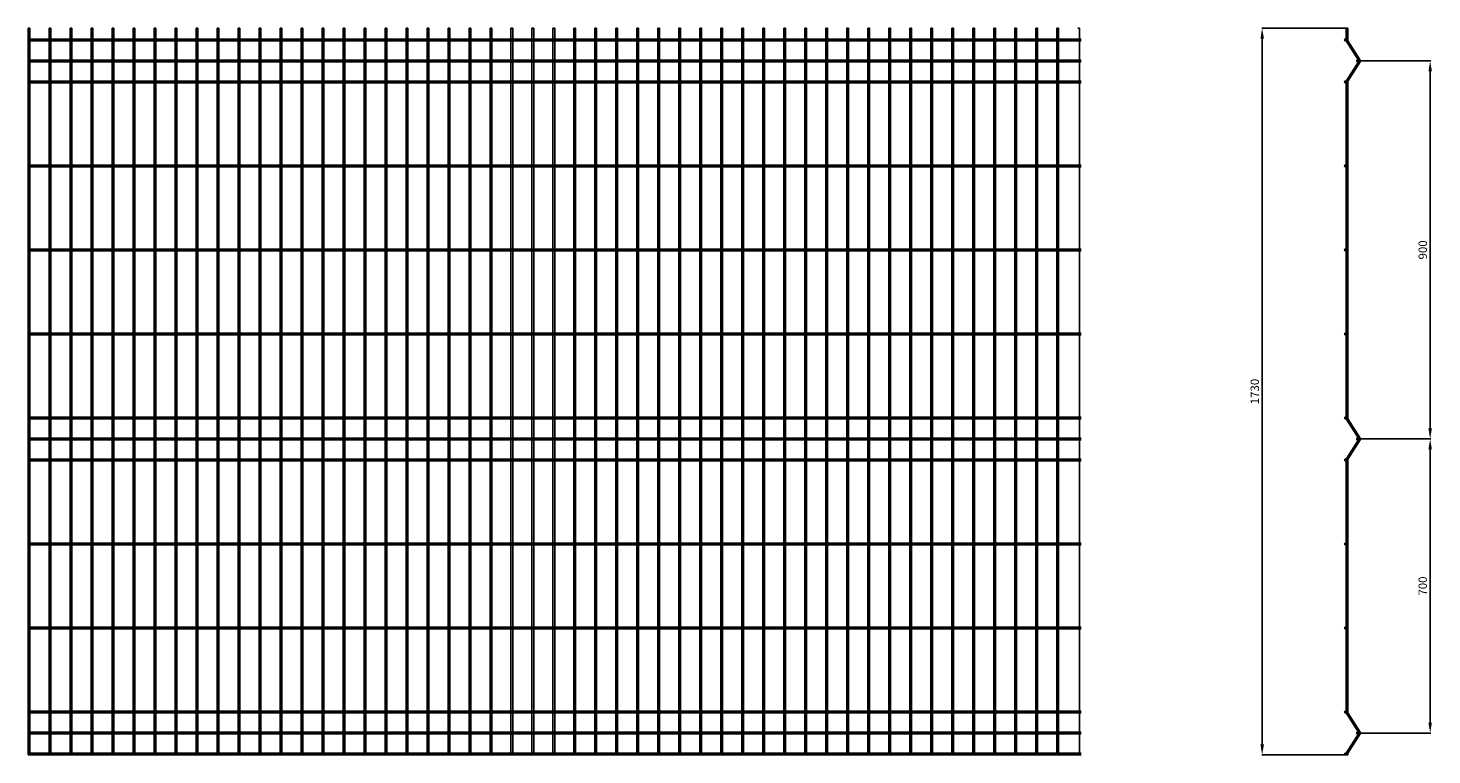
# Model space of a CAD drawing. Units: millimetres. Extents: x -11534 to 8022, y -7144 to 5927.
# Drawn here: x 1099 to 4442, y -2342 to -612 of the extents above; entities that cross this region are included whole.
import ezdxf

# ---------------------------------------------------------------- set-up
doc = ezdxf.new("R2010")
doc.units = ezdxf.units.MM
doc.dimstyles.new('ISO-25', dxfattribs={"dimtxt": 20, "dimasz": 25, "dimexe": 1.25, "dimexo": 0.625, "dimgap": 5, "dimtad": 1, "dimtxsty": 'Standard', "dimcen": 25, "dimclrd": 1, "dimclre": 1, "dimclrt": 1, "dimadec": 0, "dimazin": 0, "dimtfac": 1, "dimtmove": 0, "dimatfit": 3, "dimfxl": 0, "dimarcsym": 0})

# ---------------------------------------------------------------- blocks, each defined once
blk = doc.blocks.new('Panel 4mm 173')
for p, q in [((-6023.9, -3579.6), (-6023.9, -5309.6)), ((-6023.9, -3579.6), (-6019.9, -3579.6)), ((-6023.9, -3605.6), (-3515.9, -3605.6)), ((-6023.9, -3609.6), (-3515.9, -3609.6)), ((-6019.9, -3579.6), (-6019.9, -5309.6)), ((-5973.9, -3579.6), (-5973.9, -5309.6)), ((-5973.9, -3579.6), (-5969.9, -3579.6)), ((-5969.9, -3579.6), (-5969.9, -5309.6)), ((-5923.9, -3579.6), (-5923.9, -5309.6)), ((-5923.9, -3579.6), (-5919.9, -3579.6)), ((-5919.9, -3579.6), (-5919.9, -5309.6)), ((-5873.9, -3579.6), (-5873.9, -5309.6)), ((-5873.9, -3579.6), (-5869.9, -3579.6)), ((-5869.9, -3579.6), (-5869.9, -5309.6)), ((-5823.9, -3579.6), (-5823.9, -5309.6)), ((-5823.9, -3579.6), (-5819.9, -3579.6)), ((-5819.9, -3579.6), (-5819.9, -5309.6)), ((-5773.9, -3579.6), (-5773.9, -5309.6)), ((-5773.9, -3579.6), (-5773.9, -5309.6)), ((-5773.9, -3579.6), (-5769.9, -3579.6)), ((-5769.9, -3579.6), (-5769.9, -5309.6)), ((-5769.9, -3579.6), (-5769.9, -5309.6)), ((-5723.9, -3579.6), (-5723.9, -5309.6)), ((-5723.9, -3579.6), (-5719.9, -3579.6)), ((-5719.9, -3579.6), (-5719.9, -5309.6)), ((-5673.9, -3579.6), (-5673.9, -5309.6)), ((-5673.9, -3579.6), (-5669.9, -3579.6)), ((-5669.9, -3579.6), (-5669.9, -5309.6)), ((-5623.9, -3579.6), (-5623.9, -5309.6)), ((-5623.9, -3579.6), (-5619.9, -3579.6)), ((-5619.9, -3579.6), (-5619.9, -5309.6)), ((-5573.9, -3579.6), (-5573.9, -5309.6)), ((-5573.9, -3579.6), (-5573.9, -5309.6)), ((-5573.9, -3579.6), (-5569.9, -3579.6)), ((-5569.9, -3579.6), (-5569.9, -5309.6)), ((-5569.9, -3579.6), (-5569.9, -5309.6)), ((-5523.9, -3579.6), (-5523.9, -5309.6)), ((-5523.9, -3579.6), (-5519.9, -3579.6)), ((-5519.9, -3579.6), (-5519.9, -5309.6)), ((-5473.9, -3579.6), (-5473.9, -5309.6)), ((-5473.9, -3579.6), (-5469.9, -3579.6)), ((-5469.9, -3579.6), (-5469.9, -5309.6)), ((-5423.9, -3579.6), (-5423.9, -5309.6)), ((-5423.9, -3579.6), (-5419.9, -3579.6)), ((-5423.9, -3579.6), (-5419.9, -3579.6)), ((-5423.9, -3579.6), (-5419.9, -3579.6)), ((-5423.9, -3579.6), (-5419.9, -3579.6)), ((-5423.9, -3579.6), (-5419.9, -3579.6)), ((-5419.9, -3579.6), (-5419.9, -5309.6)), ((-5373.9, -3579.6), (-5373.9, -5309.6)), ((-5373.9, -3579.6), (-5373.9, -5309.6)), ((-5373.9, -3579.6), (-5369.9, -3579.6)), ((-5373.9, -3579.6), (-5369.9, -3579.6)), ((-5373.9, -3579.6), (-5369.9, -3579.6)), ((-5373.9, -3579.6), (-5369.9, -3579.6)), ((-5373.9, -3579.6), (-5369.9, -3579.6)), ((-5369.9, -3579.6), (-5369.9, -5309.6)), ((-5369.9, -3579.6), (-5369.9, -5309.6)), ((-5323.9, -3579.6), (-5323.9, -5309.6)), ((-5323.9, -3579.6), (-5319.9, -3579.6)), ((-5319.9, -3579.6), (-5319.9, -5309.6)), ((-5273.9, -3579.6), (-5273.9, -5309.6)), ((-5273.9, -3579.6), (-5269.9, -3579.6)), ((-5269.9, -3579.6), (-5269.9, -5309.6)), ((-5223.9, -3579.6), (-5223.9, -5309.6)), ((-5223.9, -3579.6), (-5219.9, -3579.6)), ((-5219.9, -3579.6), (-5219.9, -5309.6)), ((-5173.9, -3579.6), (-5173.9, -5309.6)), ((-5173.9, -3579.6), (-5173.9, -5309.6)), ((-5173.9, -3579.6), (-5169.9, -3579.6)), ((-5169.9, -3579.6), (-5169.9, -5309.6)), ((-5169.9, -3579.6), (-5169.9, -5309.6)), ((-5123.9, -3579.6), (-5123.9, -5309.6)), ((-5123.9, -3579.6), (-5119.9, -3579.6)), ((-5119.9, -3579.6), (-5119.9, -5309.6)), ((-5073.9, -3579.6), (-5073.9, -5309.6)), ((-5073.9, -3579.6), (-5069.9, -3579.6)), ((-5069.9, -3579.6), (-5069.9, -5309.6)), ((-5023.9, -3579.6), (-5023.9, -5309.6)), ((-5023.9, -3579.6), (-5019.9, -3579.6)), ((-5019.9, -3579.6), (-5019.9, -5309.6)), ((-4973.9, -3579.6), (-4973.9, -5309.6)), ((-4973.9, -3579.6), (-4973.9, -5309.6)), ((-4973.9, -3579.6), (-4969.9, -3579.6)), ((-4969.9, -3579.6), (-4969.9, -5309.6)), ((-4969.9, -3579.6), (-4969.9, -5309.6)), ((-4923.9, -3579.6), (-4923.9, -5309.6)), ((-4923.9, -3579.6), (-4919.9, -3579.6)), ((-4919.9, -3579.6), (-4919.9, -5309.6)), ((-4873.9, -3579.6), (-4873.9, -5309.6)), ((-4873.9, -3579.6), (-4869.9, -3579.6)), ((-4869.9, -3579.6), (-4869.9, -5309.6)), ((-4823.9, -3579.6), (-4823.9, -5309.6)), ((-4823.9, -3579.6), (-4819.9, -3579.6)), ((-4819.9, -3579.6), (-4819.9, -5309.6)), ((-4773.9, -3579.6), (-4773.9, -5309.6)), ((-4773.9, -3579.6), (-4773.9, -5309.6)), ((-4773.9, -3579.6), (-4769.9, -3579.6)), ((-4769.9, -3579.6), (-4769.9, -5309.6)), ((-4769.9, -3579.6), (-4769.9, -5309.6)), ((-4723.9, -3579.6), (-4723.9, -5309.6)), ((-4723.9, -3579.6), (-4719.9, -3579.6)), ((-4719.9, -3579.6), (-4719.9, -5309.6)), ((-4673.9, -3579.6), (-4673.9, -5309.6)), ((-4673.9, -3579.6), (-4669.9, -3579.6)), ((-4669.9, -3579.6), (-4669.9, -5309.6)), ((-4623.9, -3579.6), (-4623.9, -5309.6)), ((-4623.9, -3579.6), (-4619.9, -3579.6)), ((-4619.9, -3579.6), (-4619.9, -5309.6)), ((-4573.9, -3579.6), (-4573.9, -5309.6)), ((-4573.9, -3579.6), (-4573.9, -5309.6)), ((-4573.9, -3579.6), (-4569.9, -3579.6)), ((-4569.9, -3579.6), (-4569.9, -5309.6)), ((-4569.9, -3579.6), (-4569.9, -5309.6)), ((-4523.9, -3579.6), (-4523.9, -5309.6)), ((-4523.9, -3579.6), (-4519.9, -3579.6)), ((-4519.9, -3579.6), (-4519.9, -5309.6)), ((-4473.9, -3579.6), (-4473.9, -5309.6)), ((-4473.9, -3579.6), (-4469.9, -3579.6)), ((-4469.9, -3579.6), (-4469.9, -5309.6)), ((-4423.9, -3579.6), (-4423.9, -5309.6)), ((-4423.9, -3579.6), (-4419.9, -3579.6)), ((-4419.9, -3579.6), (-4419.9, -5309.6)), ((-4373.9, -3579.6), (-4373.9, -5309.6)), ((-4373.9, -3579.6), (-4373.9, -5309.6)), ((-4373.9, -3579.6), (-4369.9, -3579.6)), ((-4369.9, -3579.6), (-4369.9, -5309.6)), ((-4369.9, -3579.6), (-4369.9, -5309.6)), ((-4323.9, -3579.6), (-4323.9, -5309.6)), ((-4323.9, -3579.6), (-4319.9, -3579.6)), ((-4319.9, -3579.6), (-4319.9, -5309.6)), ((-4273.9, -3579.6), (-4273.9, -5309.6)), ((-4273.9, -3579.6), (-4269.9, -3579.6)), ((-4269.9, -3579.6), (-4269.9, -5309.6)), ((-4223.9, -3579.6), (-4223.9, -5309.6)), ((-4223.9, -3579.6), (-4219.9, -3579.6)), ((-4219.9, -3579.6), (-4219.9, -5309.6)), ((-4173.9, -3579.6), (-4173.9, -5309.6)), ((-4173.9, -3579.6), (-4173.9, -5309.6)), ((-4173.9, -3579.6), (-4169.9, -3579.6)), ((-4169.9, -3579.6), (-4169.9, -5309.6)), ((-4169.9, -3579.6), (-4169.9, -5309.6)), ((-4123.9, -3579.6), (-4123.9, -5309.6)), ((-4123.9, -3579.6), (-4119.9, -3579.6)), ((-4119.9, -3579.6), (-4119.9, -5309.6)), ((-4073.9, -3579.6), (-4073.9, -5309.6)), ((-4073.9, -3579.6), (-4069.9, -3579.6)), ((-4069.9, -3579.6), (-4069.9, -5309.6)), ((-4023.9, -3579.6), (-4023.9, -5309.6)), ((-4023.9, -3579.6), (-4019.9, -3579.6)), ((-4019.9, -3579.6), (-4019.9, -5309.6)), ((-3973.9, -3579.6), (-3973.9, -5309.6)), ((-3973.9, -3579.6), (-3973.9, -5309.6)), ((-3973.9, -3579.6), (-3969.9, -3579.6)), ((-3969.9, -3579.6), (-3969.9, -5309.6)), ((-3969.9, -3579.6), (-3969.9, -5309.6)), ((-3923.9, -3579.6), (-3923.9, -5309.6)), ((-3923.9, -3579.6), (-3919.9, -3579.6)), ((-3919.9, -3579.6), (-3919.9, -5309.6)), ((-3873.9, -3579.6), (-3873.9, -5309.6)), ((-3873.9, -3579.6), (-3869.9, -3579.6)), ((-3869.9, -3579.6), (-3869.9, -5309.6)), ((-3823.9, -3579.6), (-3823.9, -5309.6)), ((-3823.9, -3579.6), (-3819.9, -3579.6)), ((-3819.9, -3579.6), (-3819.9, -5309.6)), ((-3773.9, -3579.6), (-3773.9, -5309.6)), ((-3773.9, -3579.6), (-3773.9, -5309.6)), ((-3773.9, -3579.6), (-3769.9, -3579.6)), ((-3769.9, -3579.6), (-3769.9, -5309.6)), ((-3769.9, -3579.6), (-3769.9, -5309.6)), ((-3723.9, -3579.6), (-3723.9, -5309.6)), ((-3723.9, -3579.6), (-3719.9, -3579.6)), ((-3719.9, -3579.6), (-3719.9, -5309.6)), ((-3673.9, -3579.6), (-3673.9, -5309.6)), ((-3673.9, -3579.6), (-3669.9, -3579.6)), ((-3669.9, -3579.6), (-3669.9, -5309.6)), ((-3623.9, -3579.6), (-3623.9, -5309.6)), ((-3623.9, -3579.6), (-3619.9, -3579.6)), ((-3619.9, -3579.6), (-3619.9, -5309.6)), ((-3573.9, -3579.6), (-3573.9, -5309.6)), ((-3573.9, -3579.6), (-3573.9, -5309.6)), ((-3573.9, -3579.6), (-3569.9, -3579.6)), ((-3569.9, -3579.6), (-3569.9, -5309.6)), ((-3569.9, -3579.6), (-3569.9, -5309.6)), ((-3523.9, -3579.6), (-3519.9, -3579.6)), ((-3519.9, -3579.6), (-3519.9, -5309.6)), ((-6023.9, -3655.6), (-3515.9, -3655.6)), ((-6023.9, -3659.6), (-3515.9, -3659.6)), ((-6023.9, -3705.6), (-3515.9, -3705.6)), ((-6023.9, -3709.6), (-3515.9, -3709.6)), ((-6023.9, -3905.6), (-3515.9, -3905.6)), ((-6023.9, -3909.6), (-3515.9, -3909.6)), ((-6023.9, -4105.6), (-3515.9, -4105.6)), ((-6023.9, -4109.6), (-3515.9, -4109.6)), ((-6023.9, -4305.6), (-3515.9, -4305.6)), ((-6023.9, -4309.6), (-3515.9, -4309.6)), ((-6023.9, -4505.6), (-3515.9, -4505.6)), ((-6023.9, -4509.6), (-3515.9, -4509.6)), ((-6023.9, -4555.6), (-3515.9, -4555.6)), ((-6023.9, -4559.6), (-3515.9, -4559.6)), ((-6023.9, -4605.6), (-3515.9, -4605.6)), ((-6023.9, -4609.6), (-3515.9, -4609.6)), ((-6023.9, -4805.6), (-3515.9, -4805.6)), ((-6023.9, -4809.6), (-3515.9, -4809.6)), ((-6023.9, -5005.6), (-3515.9, -5005.6)), ((-6023.9, -5009.6), (-3515.9, -5009.6)), ((-6023.9, -5205.6), (-3515.9, -5205.6)), ((-6023.9, -5209.6), (-3515.9, -5209.6)), ((-6023.9, -5255.6), (-3515.9, -5255.6)), ((-6023.9, -5259.6), (-3515.9, -5259.6)), ((-6023.9, -5305.6), (-3515.9, -5305.6)), ((-6023.9, -5309.6), (-3515.9, -5309.6))]:
    blk.add_line(p, q)
blk = doc.blocks.new('Panel 4mm 1730 bocny')
for p, q in [((-3020.8, -3579.6), (-3020.8, -3609.6)), ((-3016.8, -3579.6), (-3020.8, -3579.6)), ((-3020.8, -3609.6), (-2991.8, -3655.6)), ((-3016.8, -3609.6), (-3016.8, -3579.6)), ((-2987.8, -3655.6), (-3016.8, -3609.6)), ((-2991.8, -3659.6), (-3020.8, -3705.6)), ((-3016.8, -3705.6), (-2987.8, -3659.6)), ((-2991.8, -3655.6), (-2991.8, -3659.6)), ((-2987.8, -3659.6), (-2987.8, -3655.6)), ((-3020.8, -3705.6), (-3020.8, -4509.6)), ((-3016.8, -4509.6), (-3016.8, -3705.6)), ((-3020.8, -4509.6), (-2991.8, -4555.6)), ((-2987.8, -4555.6), (-3016.8, -4509.6)), ((-2991.8, -4559.6), (-3020.8, -4605.6)), ((-3016.8, -4605.6), (-2987.8, -4559.6)), ((-2991.8, -4555.6), (-2991.8, -4559.6)), ((-2987.8, -4559.6), (-2987.8, -4555.6)), ((-3020.8, -4605.6), (-3020.8, -5209.6)), ((-3016.8, -5209.6), (-3016.8, -4605.6)), ((-3020.8, -5209.6), (-2991.8, -5255.6)), ((-2987.8, -5255.6), (-3016.8, -5209.6)), ((-2991.8, -5259.6), (-3020.8, -5305.6)), ((-3016.8, -5305.6), (-2987.8, -5259.6)), ((-2991.8, -5255.6), (-2991.8, -5259.6)), ((-2987.8, -5259.6), (-2987.8, -5255.6)), ((-3020.8, -5305.6), (-3020.8, -5309.6)), ((-3020.8, -5309.6), (-3016.8, -5309.6)), ((-3016.8, -5309.6), (-3016.8, -5305.6))]:
    blk.add_line(p, q)
for centre in [(-3022.8, -3607.6), (-2993.8, -3657.6), (-3022.8, -3707.6), (-3022.8, -3907.6), (-3022.8, -4107.6), (-3022.8, -4307.6), (-3022.8, -4507.6), (-2993.8, -4557.6), (-3022.8, -4607.6), (-3022.8, -4807.6), (-3022.8, -5007.6), (-3022.8, -5207.6), (-2993.8, -5257.6), (-3022.8, -5307.6)]:
    blk.add_circle(centre, 2)
blk = doc.blocks.new('*D37')
at = {"color": 1, "lineweight": -2}
for p, q in [((4265.6, -689.6), (4439.3, -689.6)), ((4265.6, -1589.6), (4439.3, -1589.6))]:
    blk.add_line(p, q, dxfattribs=at)
at = {"color": 1, "linetype": 'Continuous', "lineweight": -2}
blk.add_line((4438, -714.6), (4438, -1564.6), dxfattribs=at)
at = {"color": 1}
for points in [[(4433.9, -714.6), (4442.2, -714.6), (4438, -689.6)], [(4433.9, -1564.6), (4442.2, -1564.6), (4438, -1589.6)]]:
    blk.add_solid(points, dxfattribs=at)
at = {"layer": 'Defpoints', "color": 0}
for p in [(4265, -689.6), (4265, -1589.6), (4438, -1589.6)]:
    blk.add_point(p, dxfattribs=at)
at = {"color": 1, "insert": (4423, -1139.6), "char_height": 20, "attachment_point": 5, "rotation": 90}
blk.add_mtext('900', dxfattribs=at)
blk = doc.blocks.new('*D38')
at = {"color": 1, "lineweight": -2}
for p, q in [((4265.6, -1589.6), (4439.3, -1589.6)), ((4265.6, -2289.6), (4439.3, -2289.6))]:
    blk.add_line(p, q, dxfattribs=at)
at = {"color": 1, "linetype": 'Continuous', "lineweight": -2}
blk.add_line((4438, -1614.6), (4438, -2264.6), dxfattribs=at)
at = {"color": 1}
for points in [[(4433.9, -1614.6), (4442.2, -1614.6), (4438, -1589.6)], [(4433.9, -2264.6), (4442.2, -2264.6), (4438, -2289.6)]]:
    blk.add_solid(points, dxfattribs=at)
at = {"layer": 'Defpoints', "color": 0}
for p in [(4265, -1589.6), (4265, -2289.6), (4438, -2289.6)]:
    blk.add_point(p, dxfattribs=at)
at = {"color": 1, "insert": (4423, -1939.6), "char_height": 20, "attachment_point": 5, "rotation": 90}
blk.add_mtext('700', dxfattribs=at)
blk = doc.blocks.new('*D39')
at = {"color": 1, "lineweight": -2}
for p, q in [((4237.4, -611.6), (4036.8, -611.6)), ((4237.4, -2341.6), (4036.8, -2341.6))]:
    blk.add_line(p, q, dxfattribs=at)
at = {"color": 1, "linetype": 'Continuous', "lineweight": -2}
blk.add_line((4038, -636.6), (4038, -2316.6), dxfattribs=at)
at = {"color": 1}
for points in [[(4033.9, -636.6), (4042.2, -636.6), (4038, -611.6)], [(4033.9, -2316.6), (4042.2, -2316.6), (4038, -2341.6)]]:
    blk.add_solid(points, dxfattribs=at)
at = {"layer": 'Defpoints', "color": 0}
for p in [(4238, -611.6), (4038, -2341.6), (4238, -2341.6)]:
    blk.add_point(p, dxfattribs=at)
at = {"color": 1, "insert": (4023, -1476.6), "char_height": 20, "attachment_point": 5, "rotation": 90}
blk.add_mtext('1730', dxfattribs=at)

msp = doc.modelspace()

# ---------------------------------------------------------------- block references
for name, p in [('Panel 4mm 173', (7123.011, 2968.015)), ('Panel 4mm 1730 bocny', (7258.809, 2968.015))]:
    msp.add_blockref(name, p)

# ---------------------------------------------------------------- dimensions: what is measured, and where the dimension line sits
for base, p1, p2, picture, middle in [((4038.02, -2341.561), (4238.02, -611.561), (4238.02, -2341.561), '*D39', (4023.02, -1476.561)), ((4438.02, -1589.561), (4265.02, -689.561), (4265.02, -1589.561), '*D37', (4423.02, -1139.561))]:
    dim = msp.add_linear_dim(base=base, p1=p1, p2=p2, angle=90, dimstyle='ISO-25')
    dim.commit()
    dim.dimension.update_dxf_attribs({"geometry": picture, "text_midpoint": middle})
dim = msp.add_linear_dim(base=(4438.02, -2289.561), p1=(4265.02, -1589.561), p2=(4265.02, -2289.561), angle=90, dimstyle='ISO-25', override={"dimtmove": 1})
dim.commit()
dim.dimension.update_dxf_attribs({"geometry": '*D38', "text_midpoint": (4423.02, -1939.561)})

doc.saveas('drawing.dxf')
